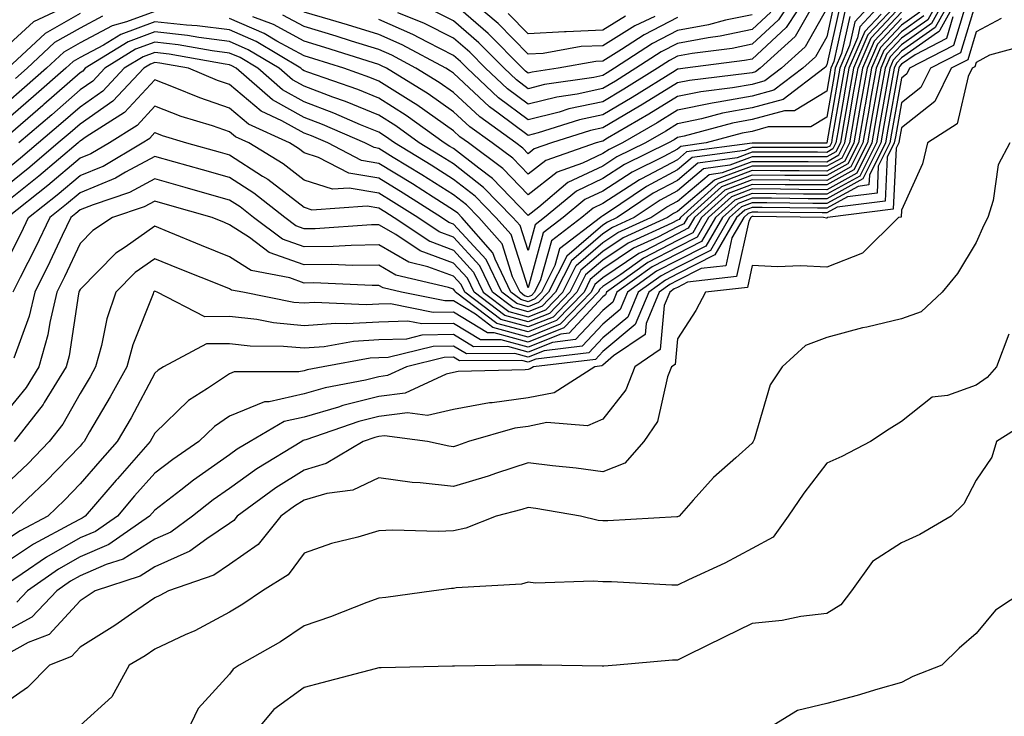
# Model space of a CAD drawing. Units: inches. Extents: x 992243 to 994883, y 7253018 to 7255658.
# Drawn here: x 992760 to 992892, y 7254315 to 7254408 of the extents above; entities that cross this region are included whole.
import ezdxf

# ---------------------------------------------------------------- set-up
doc = ezdxf.new("R2010")
doc.units = ezdxf.units.IN
doc.header["$MEASUREMENT"] = 0
doc.layers.add('Contour_99227253', color=7, linetype='Continuous', true_color=0x5e7cfb)

msp = doc.modelspace()

# ---------------------------------------------------------------- linework, layer by layer
at = {"layer": 'Contour_99227253'}
for points in [[(992885.86, 7254411.92, 3102), (992883.17, 7254407.04, 3102), (992883.11, 7254406.86, 3102), (992882.85, 7254406.72, 3102), (992878.05, 7254403.33, 3102), (992877.37, 7254402.6, 3102), (992877.07, 7254401.92, 3102), (992876.86, 7254400.73, 3102), (992875.7, 7254394.27, 3102), (992875.28, 7254391.92, 3102), (992872.88, 7254387.09, 3102), (992868.05, 7254384.41, 3102), (992865.54, 7254384.43, 3102), (992860.63, 7254384.5, 3102), (992858.05, 7254384.52, 3102), (992856.17, 7254383.8, 3102), (992854.09, 7254381.92, 3102), (992851.86, 7254378.11, 3102), (992848.05, 7254376.17, 3102), (992845.25, 7254374.72, 3102), (992841.36, 7254371.92, 3102), (992840.38, 7254369.59, 3102), (992838.05, 7254367.64, 3102), (992835.29, 7254364.68, 3102), (992830.2, 7254364.07, 3102), (992828.05, 7254363.21, 3102), (992826.27, 7254363.7, 3102), (992819.79, 7254363.66, 3102), (992818.05, 7254364.71, 3102), (992815.31, 7254364.66, 3102), (992809.29, 7254363.16, 3102), (992808.05, 7254363.13, 3102), (992806.91, 7254363.06, 3102), (992800.6, 7254361.92, 3102), (992798.46, 7254361.51, 3102), (992798.05, 7254361.38, 3102), (992797.36, 7254361.23, 3102), (992788.7, 7254361.27, 3102), (992788.05, 7254361, 3102), (992785.13, 7254359, 3102), (992782.58, 7254357.39, 3102), (992778.05, 7254353.01, 3102), (992777.67, 7254352.3, 3102), (992777.44, 7254351.92, 3102), (992773.04, 7254346.93, 3102), (992772.88, 7254346.75, 3102), (992768.72, 7254341.92, 3102), (992768.32, 7254341.65, 3102), (992768.05, 7254341.52, 3102), (992767.13, 7254341, 3102), (992761.81, 7254338.16, 3102), (992758.05, 7254335.65, 3102)], [(992885.07, 7254411.92, 3101), (992882.57, 7254407.4, 3101), (992878.05, 7254404.21, 3101), (992876.94, 7254403.03, 3101), (992876.47, 7254401.92, 3101), (992876.13, 7254400, 3101), (992875.18, 7254394.79, 3101), (992874.68, 7254391.92, 3101), (992872.48, 7254387.49, 3101), (992868.05, 7254385.04, 3101), (992864.91, 7254385.06, 3101), (992861.24, 7254385.11, 3101), (992858.05, 7254385.13, 3101), (992855.72, 7254384.25, 3101), (992853.15, 7254381.92, 3101), (992851.27, 7254378.7, 3101), (992848.05, 7254377.07, 3101), (992844.66, 7254375.31, 3101), (992839.94, 7254371.92, 3101), (992839.39, 7254370.58, 3101), (992838.05, 7254369.47, 3101), (992834.41, 7254365.56, 3101), (992831.32, 7254365.19, 3101), (992828.05, 7254363.88, 3101), (992825.34, 7254364.63, 3101), (992820.73, 7254364.6, 3101), (992818.05, 7254366.23, 3101), (992813.82, 7254366.15, 3101), (992811.76, 7254365.63, 3101), (992808.05, 7254365.52, 3101), (992804.65, 7254365.32, 3101), (992800.75, 7254364.62, 3101), (992798.05, 7254364.41, 3101), (992795.31, 7254364.66, 3101), (992790.81, 7254364.68, 3101), (992788.05, 7254364.99, 3101), (992784.99, 7254364.98, 3101), (992779.2, 7254361.92, 3101), (992778.49, 7254361.48, 3101), (992778.05, 7254361.05, 3101), (992774.87, 7254355.1, 3101), (992773.01, 7254351.92, 3101), (992770.69, 7254349.28, 3101), (992768.05, 7254346.22, 3101), (992765.94, 7254344.03, 3101), (992763.71, 7254341.92, 3101), (992760.02, 7254339.95, 3101), (992758.05, 7254338.63, 3101)], [(992883.48, 7254411.92, 3099), (992881.55, 7254408.42, 3099), (992878.05, 7254405.95, 3099), (992876.09, 7254403.88, 3099), (992875.26, 7254401.92, 3099), (992874.65, 7254398.52, 3099), (992874.16, 7254395.81, 3099), (992873.47, 7254391.92, 3099), (992871.67, 7254388.3, 3099), (992868.05, 7254386.29, 3099), (992863.66, 7254386.31, 3099), (992862.46, 7254386.33, 3099), (992858.05, 7254386.36, 3099), (992854.82, 7254385.15, 3099), (992851.26, 7254381.92, 3099), (992850.08, 7254379.89, 3099), (992848.05, 7254378.86, 3099), (992843.48, 7254376.49, 3099), (992840.44, 7254374.31, 3099), (992838.05, 7254372.69, 3099), (992837.63, 7254372.34, 3099), (992837.42, 7254371.92, 3099), (992832.83, 7254367.14, 3099), (992828.05, 7254365.24, 3099), (992823.49, 7254366.48, 3099), (992822.61, 7254366.48, 3099), (992818.05, 7254369.25, 3099), (992815.34, 7254369.21, 3099), (992809.61, 7254370.36, 3099), (992808.05, 7254370.32, 3099), (992806.34, 7254370.21, 3099), (992799.43, 7254370.54, 3099), (992798.05, 7254370.45, 3099), (992796.69, 7254370.56, 3099), (992789.85, 7254371.92, 3099), (992788.33, 7254372.2, 3099), (992788.05, 7254372.38, 3099), (992787.28, 7254372.69, 3099), (992781.23, 7254375.1, 3099), (992778.05, 7254376.41, 3099), (992775.42, 7254374.55, 3099), (992772.83, 7254371.92, 3099), (992771.63, 7254368.34, 3099), (992770.9, 7254364.77, 3099), (992770.12, 7254361.92, 3099), (992769.39, 7254360.58, 3099), (992768.05, 7254358.33, 3099), (992765.74, 7254354.23, 3099), (992763.91, 7254351.92, 3099), (992761.03, 7254348.94, 3099), (992758.05, 7254346.11, 3099)], [(992876.52, 7254411.92, 3091), (992872.47, 7254407.5, 3091), (992872.15, 7254406.02, 3091), (992870.4, 7254401.92, 3091), (992870.04, 7254399.93, 3091), (992868.78, 7254392.65, 3091), (992868.66, 7254391.92, 3091), (992868.46, 7254391.51, 3091), (992868.05, 7254391.29, 3091), (992867.42, 7254391.3, 3091), (992858.05, 7254391.3, 3091), (992857.05, 7254390.92, 3091), (992850.01, 7254389.96, 3091), (992848.05, 7254388.3, 3091), (992843.9, 7254386.07, 3091), (992838.67, 7254382.55, 3091), (992838.05, 7254382.14, 3091), (992837.9, 7254382.07, 3091), (992837.72, 7254381.92, 3091), (992832.24, 7254377.73, 3091), (992831.61, 7254375.48, 3091), (992829.84, 7254371.92, 3091), (992828.96, 7254371.01, 3091), (992828.05, 7254370.65, 3091), (992827.05, 7254370.92, 3091), (992825.74, 7254371.92, 3091), (992823.62, 7254376.35, 3091), (992823.34, 7254377.21, 3091), (992819.17, 7254381.92, 3091), (992818.62, 7254382.49, 3091), (992818.05, 7254382.93, 3091), (992815.31, 7254384.66, 3091), (992812.55, 7254386.42, 3091), (992808.05, 7254389.18, 3091), (992805.72, 7254389.59, 3091), (992801.21, 7254391.92, 3091), (992799.02, 7254392.89, 3091), (992798.05, 7254393.25, 3091), (992795.07, 7254394.9, 3091), (992792.31, 7254396.18, 3091), (992788.05, 7254399.75, 3091), (992786.43, 7254400.3, 3091), (992782.55, 7254401.92, 3091), (992778.74, 7254402.61, 3091), (992778.05, 7254402.69, 3091), (992777.48, 7254402.49, 3091), (992776.59, 7254401.92, 3091), (992772.44, 7254397.53, 3091), (992768.05, 7254394.45, 3091), (992766.7, 7254393.27, 3091), (992765.13, 7254391.92, 3091), (992761.3, 7254388.67, 3091), (992758.05, 7254386.06, 3091)], [(992875.22, 7254411.92, 3090), (992871.8, 7254408.17, 3090), (992871.1, 7254404.97, 3090), (992869.8, 7254401.92, 3090), (992869.53, 7254400.44, 3090), (992868.06, 7254391.93, 3090), (992868.05, 7254391.91, 3090), (992858.06, 7254391.91, 3090), (992849.26, 7254390.71, 3090), (992848.05, 7254389.68, 3090), (992843.25, 7254387.12, 3090), (992842.98, 7254386.99, 3090), (992838.05, 7254383.81, 3090), (992836.77, 7254383.2, 3090), (992835.24, 7254381.92, 3090), (992831.16, 7254378.81, 3090), (992829.72, 7254373.59, 3090), (992828.89, 7254371.92, 3090), (992828.48, 7254371.49, 3090), (992828.05, 7254371.32, 3090), (992827.58, 7254371.45, 3090), (992826.97, 7254371.92, 3090), (992825.97, 7254374, 3090), (992824.55, 7254378.42, 3090), (992821.46, 7254381.92, 3090), (992819.78, 7254383.65, 3090), (992818.05, 7254384.99, 3090), (992813.8, 7254387.67, 3090), (992809.98, 7254389.99, 3090), (992808.05, 7254391.17, 3090), (992807.42, 7254391.29, 3090), (992806.18, 7254391.92, 3090), (992800.53, 7254394.4, 3090), (992798.05, 7254395.34, 3090), (992793.81, 7254397.68, 3090), (992788.96, 7254401.92, 3090), (992788.39, 7254402.26, 3090), (992788.05, 7254402.41, 3090), (992787.49, 7254402.48, 3090), (992779.97, 7254403.84, 3090), (992778.05, 7254404.06, 3090), (992776.49, 7254403.48, 3090), (992773.97, 7254401.92, 3090), (992771.1, 7254398.87, 3090), (992768.05, 7254396.73, 3090), (992765.48, 7254394.49, 3090), (992762.49, 7254391.92, 3090), (992760.09, 7254389.88, 3090), (992758.05, 7254388.24, 3090)], [(992884.27, 7254411.92, 3100), (992882.05, 7254407.92, 3100), (992878.05, 7254405.08, 3100), (992876.52, 7254403.45, 3100), (992875.86, 7254401.92, 3100), (992875.38, 7254399.25, 3100), (992874.67, 7254395.3, 3100), (992874.08, 7254391.92, 3100), (992872.08, 7254387.89, 3100), (992868.05, 7254385.66, 3100), (992864.28, 7254385.69, 3100), (992861.85, 7254385.72, 3100), (992858.05, 7254385.75, 3100), (992855.27, 7254384.7, 3100), (992852.2, 7254381.92, 3100), (992850.68, 7254379.29, 3100), (992848.05, 7254377.96, 3100), (992844.07, 7254375.9, 3100), (992838.53, 7254371.92, 3100), (992838.39, 7254371.58, 3100), (992838.05, 7254371.3, 3100), (992833.53, 7254366.44, 3100), (992832.43, 7254366.3, 3100), (992828.05, 7254364.57, 3100), (992824.42, 7254365.55, 3100), (992821.66, 7254365.53, 3100), (992818.05, 7254367.74, 3100), (992813.79, 7254367.66, 3100), (992811.94, 7254368.03, 3100), (992808.05, 7254367.92, 3100), (992803.79, 7254367.66, 3100), (992802.23, 7254367.74, 3100), (992798.05, 7254367.43, 3100), (992793.94, 7254367.81, 3100), (992791.73, 7254368.24, 3100), (992788.05, 7254368.65, 3100), (992784.77, 7254368.64, 3100), (992778.38, 7254371.92, 3100), (992778.15, 7254372.02, 3100), (992778.05, 7254372.06, 3100), (992777.97, 7254372, 3100), (992777.89, 7254371.92, 3100), (992777.82, 7254371.69, 3100), (992775.12, 7254364.85, 3100), (992774.31, 7254361.92, 3100), (992772.09, 7254357.88, 3100), (992769.32, 7254353.19, 3100), (992768.58, 7254351.92, 3100), (992768.33, 7254351.64, 3100), (992768.05, 7254351.3, 3100), (992763.44, 7254346.53, 3100), (992758.57, 7254341.92, 3100)], [(992865.56, 7254411.92, 3083), (992862.59, 7254407.38, 3083), (992858.05, 7254403.17, 3083), (992857.02, 7254402.95, 3083), (992849.06, 7254401.92, 3083), (992848.16, 7254401.81, 3083), (992848.05, 7254401.79, 3083), (992847.72, 7254401.59, 3083), (992841.97, 7254398, 3083), (992838.05, 7254395.69, 3083), (992834.94, 7254395.03, 3083), (992829.39, 7254393.26, 3083), (992828.05, 7254392.92, 3083), (992824.04, 7254395.93, 3083), (992822.89, 7254396.76, 3083), (992818.05, 7254401.25, 3083), (992817.66, 7254401.53, 3083), (992817.01, 7254401.92, 3083), (992811.2, 7254405.07, 3083), (992808.05, 7254406.46, 3083), (992803.87, 7254407.74, 3083), (992801.56, 7254408.41, 3083), (992798.05, 7254409.46, 3083)], [(992863.86, 7254411.92, 3082), (992861.56, 7254408.41, 3082), (992858.05, 7254405.14, 3082), (992855.38, 7254404.59, 3082), (992850.02, 7254403.89, 3082), (992848.05, 7254403.53, 3082), (992846.99, 7254402.98, 3082), (992845.37, 7254401.92, 3082), (992840.86, 7254399.11, 3082), (992838.05, 7254397.45, 3082), (992833.49, 7254396.48, 3082), (992832.19, 7254396.06, 3082), (992828.05, 7254395.01, 3082), (992824.1, 7254397.97, 3082), (992819.88, 7254401.92, 3082), (992818.97, 7254402.84, 3082), (992818.05, 7254403.64, 3082), (992814.56, 7254405.41, 3082), (992812.6, 7254406.47, 3082), (992808.05, 7254408.47, 3082)], [(992845.01, 7254408.88, 3078), (992842.35, 7254407.62, 3078), (992838.05, 7254404.95, 3078), (992835.13, 7254404.84, 3078), (992830.04, 7254403.91, 3078), (992828.05, 7254403.81, 3078), (992824.04, 7254407.91, 3078), (992819.35, 7254411.92, 3078)], [(992888.05, 7254410.88, 3105), (992885.96, 7254404.01, 3105), (992881.92, 7254401.92, 3105), (992880.64, 7254399.33, 3105), (992878.05, 7254397.28, 3105), (992877.23, 7254392.74, 3105), (992877.08, 7254391.92, 3105), (992876.14, 7254390.01, 3105), (992875.84, 7254384.13, 3105), (992869.44, 7254383.31, 3105), (992868.05, 7254382.54, 3105), (992867.42, 7254382.55, 3105), (992858.79, 7254382.66, 3105), (992858.05, 7254382.66, 3105), (992857.51, 7254382.46, 3105), (992856.92, 7254381.92, 3105), (992855.33, 7254379.2, 3105), (992854.51, 7254375.46, 3105), (992851.21, 7254375.08, 3105), (992848.05, 7254373.47, 3105), (992847.02, 7254372.95, 3105), (992845.6, 7254371.92, 3105), (992843.85, 7254367.72, 3105), (992843.71, 7254366.26, 3105), (992839.5, 7254363.37, 3105), (992838.05, 7254362.16, 3105), (992837.93, 7254362.04, 3105), (992836.96, 7254361.92, 3105), (992831.52, 7254358.45, 3105), (992828.05, 7254357.75, 3105), (992823.22, 7254357.09, 3105), (992822.89, 7254357.08, 3105), (992818.05, 7254356.22, 3105), (992814.58, 7254355.39, 3105), (992811.88, 7254355.75, 3105), (992808.05, 7254355.26, 3105), (992805.38, 7254354.59, 3105), (992798.26, 7254352.13, 3105), (992798.05, 7254352.07, 3105), (992797.93, 7254352.04, 3105), (992797.73, 7254351.92, 3105), (992791.73, 7254348.24, 3105), (992788.05, 7254345.61, 3105), (992785.88, 7254344.09, 3105), (992783.11, 7254341.92, 3105), (992780.19, 7254339.78, 3105), (992778.05, 7254338.81, 3105), (992773.82, 7254336.15, 3105), (992771.55, 7254335.42, 3105), (992768.05, 7254333.91, 3105), (992766.78, 7254333.19, 3105), (992764.95, 7254331.92, 3105), (992761.59, 7254328.38, 3105), (992758.05, 7254326.43, 3105)], [(992766.48, 7254410.35, 3083), (992761.8, 7254408.17, 3083), (992758.05, 7254404.72, 3083)], [(992758.05, 7254375.69, 3094), (992760.15, 7254379.82, 3094), (992761.16, 7254381.92, 3094), (992765, 7254384.97, 3094), (992768.05, 7254387.55, 3094), (992771.15, 7254388.82, 3094), (992776.35, 7254391.92, 3094), (992777.39, 7254392.58, 3094), (992778.05, 7254393.3, 3094), (992779.05, 7254392.92, 3094), (992782.3, 7254391.92, 3094), (992786.81, 7254390.68, 3094), (992788.05, 7254390.33, 3094), (992792.49, 7254387.48, 3094), (992793.19, 7254387.06, 3094), (992798.05, 7254383.3, 3094), (992799.09, 7254382.96, 3094), (992806.49, 7254383.48, 3094), (992808.05, 7254383.21, 3094), (992808.85, 7254382.72, 3094), (992810.1, 7254381.92, 3094), (992814.87, 7254378.74, 3094), (992818.05, 7254377.55, 3094), (992820.75, 7254374.62, 3094), (992822.03, 7254371.92, 3094), (992825.45, 7254369.32, 3094), (992828.05, 7254368.62, 3094), (992830.41, 7254369.56, 3094), (992832.68, 7254371.92, 3094), (992834.47, 7254375.5, 3094), (992838.05, 7254378.56, 3094), (992840.05, 7254379.92, 3094), (992844.48, 7254381.92, 3094), (992846.6, 7254383.37, 3094), (992848.05, 7254384.14, 3094), (992852.27, 7254387.7, 3094), (992854.09, 7254387.96, 3094), (992858.05, 7254389.45, 3094), (992860.54, 7254389.43, 3094), (992865.56, 7254389.43, 3094), (992868.05, 7254389.41, 3094), (992869.66, 7254390.31, 3094), (992870.46, 7254391.92, 3094), (992870.98, 7254394.85, 3094), (992871.59, 7254398.38, 3094), (992872.22, 7254401.92, 3094), (992873.97, 7254406, 3094), (992878.05, 7254410.33, 3094)], [(992878.05, 7254411.21, 3093), (992873.54, 7254406.43, 3093), (992871.61, 7254401.92, 3093), (992871.08, 7254398.89, 3093), (992870.25, 7254394.12, 3093), (992869.86, 7254391.92, 3093), (992869.26, 7254390.71, 3093), (992868.05, 7254390.04, 3093), (992866.18, 7254390.05, 3093), (992859.92, 7254390.05, 3093), (992858.05, 7254390.06, 3093), (992855.07, 7254388.94, 3093), (992851.52, 7254388.45, 3093), (992848.05, 7254385.52, 3093), (992845.71, 7254384.26, 3093), (992842.24, 7254381.92, 3093), (992839.36, 7254380.61, 3093), (992838.05, 7254379.73, 3093), (992833.84, 7254376.13, 3093), (992831.73, 7254371.92, 3093), (992829.92, 7254370.05, 3093), (992828.05, 7254369.29, 3093), (992825.99, 7254369.86, 3093), (992823.27, 7254371.92, 3093), (992821.59, 7254375.46, 3093), (992818.05, 7254379.29, 3093), (992816.14, 7254380.01, 3093), (992813.26, 7254381.92, 3093), (992810.08, 7254383.95, 3093), (992808.05, 7254385.2, 3093), (992804.09, 7254385.88, 3093), (992801.86, 7254385.73, 3093), (992798.05, 7254386.95, 3093), (992795.25, 7254389.12, 3093), (992790.63, 7254391.92, 3093), (992788.87, 7254392.74, 3093), (992788.05, 7254393.42, 3093), (992785.76, 7254394.21, 3093), (992781.6, 7254395.47, 3093), (992778.05, 7254396.83, 3093), (992775.69, 7254394.28, 3093), (992771.97, 7254391.92, 3093), (992769.51, 7254390.46, 3093), (992768.05, 7254389.86, 3093), (992763.75, 7254386.22, 3093), (992758.33, 7254381.92, 3093)], [(992886.72, 7254410.59, 3104), (992885.01, 7254404.96, 3104), (992879.13, 7254401.92, 3104), (992878.77, 7254401.2, 3104), (992878.05, 7254400.62, 3104), (992876.72, 7254393.25, 3104), (992876.49, 7254391.92, 3104), (992874.94, 7254388.81, 3104), (992874.77, 7254385.2, 3104), (992870.82, 7254384.69, 3104), (992868.05, 7254383.16, 3104), (992866.8, 7254383.17, 3104), (992859.4, 7254383.27, 3104), (992858.05, 7254383.28, 3104), (992857.06, 7254382.91, 3104), (992855.97, 7254381.92, 3104), (992853.06, 7254376.93, 3104), (992853.06, 7254376.91, 3104), (992853.04, 7254376.91, 3104), (992848.05, 7254374.37, 3104), (992846.44, 7254373.53, 3104), (992844.19, 7254371.92, 3104), (992842.38, 7254367.59, 3104), (992838.05, 7254363.99, 3104), (992837.05, 7254362.92, 3104), (992828.78, 7254361.92, 3104), (992828.33, 7254361.64, 3104), (992828.05, 7254361.58, 3104), (992827.65, 7254361.52, 3104), (992818.68, 7254361.29, 3104), (992818.05, 7254361.17, 3104), (992817.06, 7254360.93, 3104), (992811.59, 7254358.38, 3104), (992808.05, 7254357.93, 3104), (992803.25, 7254356.72, 3104), (992802.64, 7254356.51, 3104), (992798.05, 7254355.17, 3104), (992795.39, 7254354.58, 3104), (992790.82, 7254351.92, 3104), (992789.1, 7254350.87, 3104), (992788.05, 7254350.11, 3104), (992783.24, 7254346.73, 3104), (992781.53, 7254345.4, 3104), (992778.05, 7254342.72, 3104), (992777.68, 7254342.29, 3104), (992777.35, 7254341.92, 3104), (992771.88, 7254338.09, 3104), (992768.05, 7254336.45, 3104), (992765.16, 7254334.81, 3104), (992761.01, 7254331.92, 3104), (992759.57, 7254330.4, 3104)], [(992869.09, 7254410.88, 3086), (992868.05, 7254406.15, 3086), (992866.52, 7254403.45, 3086), (992864.83, 7254401.92, 3086), (992860.97, 7254399, 3086), (992858.05, 7254398.19, 3086), (992853.5, 7254397.37, 3086), (992852.7, 7254397.27, 3086), (992848.05, 7254396.3, 3086), (992845.34, 7254394.63, 3086), (992840.68, 7254391.92, 3086), (992838.92, 7254391.05, 3086), (992838.05, 7254390.49, 3086), (992835.34, 7254389.21, 3086), (992831.95, 7254388.02, 3086), (992828.05, 7254384.98, 3086), (992824.64, 7254388.51, 3086), (992820.04, 7254391.92, 3086), (992818.89, 7254392.76, 3086), (992818.05, 7254393.53, 3086), (992813.14, 7254397.01, 3086), (992812.68, 7254397.29, 3086), (992808.05, 7254400.21, 3086), (992806.84, 7254400.71, 3086), (992803.36, 7254401.92, 3086), (992799.33, 7254403.2, 3086), (992798.05, 7254403.58, 3086), (992794.39, 7254405.58, 3086), (992792.72, 7254406.59, 3086), (992788.05, 7254408.6, 3086)], [(992848.05, 7254408.73, 3079), (992843.57, 7254406.4, 3079), (992840.57, 7254404.44, 3079), (992838.05, 7254402.88, 3079), (992837.13, 7254402.84, 3079), (992832.08, 7254401.92, 3079), (992828.57, 7254401.4, 3079), (992828.05, 7254401.28, 3079), (992827.68, 7254401.55, 3079), (992827.29, 7254401.92, 3079), (992822.71, 7254406.58, 3079), (992818.05, 7254410.62, 3079)], [(992869.77, 7254410.2, 3087), (992868.05, 7254402.39, 3087), (992867.88, 7254402.09, 3087), (992867.69, 7254401.92, 3087), (992862.21, 7254397.76, 3087), (992858.05, 7254396.62, 3087), (992854.07, 7254395.9, 3087), (992851.27, 7254395.14, 3087), (992848.05, 7254394.47, 3087), (992846.48, 7254393.49, 3087), (992843.76, 7254391.92, 3087), (992839.93, 7254390.04, 3087), (992838.05, 7254388.82, 3087), (992833.37, 7254386.6, 3087), (992829.46, 7254383.33, 3087), (992828.05, 7254382.22, 3087), (992823.28, 7254387.15, 3087), (992821.44, 7254388.53, 3087), (992818.05, 7254391.16, 3087), (992817.58, 7254391.45, 3087), (992816.81, 7254391.92, 3087), (992811.73, 7254395.6, 3087), (992808.05, 7254397.93, 3087), (992805.22, 7254399.09, 3087), (992798.56, 7254401.41, 3087), (992798.05, 7254401.6, 3087), (992797.84, 7254401.71, 3087), (992797.61, 7254401.92, 3087), (992791.63, 7254405.5, 3087), (992788.05, 7254407.06, 3087), (992783.73, 7254407.6, 3087), (992782.28, 7254407.69, 3087), (992778.05, 7254408.17, 3087), (992773.5, 7254406.47, 3087), (992771.17, 7254405.04, 3087), (992768.05, 7254403.37, 3087), (992767.12, 7254402.85, 3087), (992766.15, 7254401.92, 3087), (992761.83, 7254398.14, 3087), (992758.05, 7254394.88, 3087)], [(992778.05, 7254409.55, 3086), (992774.26, 7254408.13, 3086), (992772.34, 7254407.63, 3086), (992768.05, 7254405.34, 3086), (992765.87, 7254404.1, 3086), (992763.55, 7254401.92, 3086), (992760.62, 7254399.35, 3086), (992758.05, 7254397.13, 3086)], [(992870.44, 7254409.53, 3088), (992868.98, 7254402.85, 3088), (992868.58, 7254401.92, 3088), (992868.5, 7254401.47, 3088), (992868.05, 7254398.86, 3088), (992863.73, 7254396.24, 3088), (992862.37, 7254396.24, 3088), (992858.05, 7254395.05, 3088), (992855.4, 7254394.57, 3088), (992848.96, 7254392.83, 3088), (992848.05, 7254392.63, 3088), (992847.61, 7254392.36, 3088), (992846.85, 7254391.92, 3088), (992840.95, 7254389.02, 3088), (992838.05, 7254387.15, 3088), (992834.51, 7254385.46, 3088), (992830.26, 7254381.92, 3088), (992829.01, 7254380.96, 3088), (992828.05, 7254377.5, 3088), (992826.98, 7254380.85, 3088), (992826.02, 7254381.92, 3088), (992822.09, 7254385.96, 3088), (992818.05, 7254389.1, 3088), (992816.32, 7254390.19, 3088), (992813.47, 7254391.92, 3088), (992810.33, 7254394.2, 3088), (992808.05, 7254395.63, 3088), (992803.6, 7254397.47, 3088), (992801.91, 7254398.06, 3088), (992798.05, 7254399.51, 3088), (992796.5, 7254400.37, 3088), (992794.72, 7254401.92, 3088), (992790.55, 7254404.42, 3088), (992788.05, 7254405.5, 3088), (992783.94, 7254406.03, 3088), (992782.43, 7254406.3, 3088), (992778.05, 7254406.8, 3088), (992774.5, 7254405.47, 3088), (992768.74, 7254401.92, 3088), (992768.41, 7254401.56, 3088), (992768.05, 7254401.31, 3088), (992763.2, 7254397.07, 3088), (992763.04, 7254396.93, 3088), (992758.05, 7254392.62, 3088)], [(992880.52, 7254409.45, 3097), (992878.05, 7254407.7, 3097), (992875.24, 7254404.73, 3097), (992874.04, 7254401.92, 3097), (992873.18, 7254397.05, 3097), (992873.14, 7254396.83, 3097), (992872.27, 7254391.92, 3097), (992870.87, 7254389.1, 3097), (992868.05, 7254387.54, 3097), (992863.69, 7254387.56, 3097), (992862.41, 7254387.56, 3097), (992858.05, 7254387.59, 3097), (992853.93, 7254386.04, 3097), (992849.38, 7254381.92, 3097), (992848.89, 7254381.08, 3097), (992848.05, 7254380.66, 3097), (992845.43, 7254379.3, 3097), (992842.15, 7254377.82, 3097), (992838.05, 7254375.04, 3097), (992836.37, 7254373.6, 3097), (992835.53, 7254371.92, 3097), (992831.86, 7254368.11, 3097), (992828.05, 7254366.59, 3097), (992823.86, 7254367.73, 3097), (992818.34, 7254371.92, 3097), (992818.25, 7254372.12, 3097), (992818.05, 7254372.33, 3097), (992817.4, 7254372.57, 3097), (992810.34, 7254374.21, 3097), (992808.05, 7254375.53, 3097), (992804.49, 7254375.48, 3097), (992801.74, 7254375.61, 3097), (992798.05, 7254375.57, 3097), (992793.39, 7254377.26, 3097), (992790.74, 7254379.23, 3097), (992788.05, 7254380.96, 3097), (992787.37, 7254381.24, 3097), (992785.72, 7254381.92, 3097), (992779.77, 7254383.64, 3097), (992778.05, 7254384.13, 3097), (992776.61, 7254383.36, 3097), (992772.37, 7254381.92, 3097), (992769.77, 7254380.2, 3097), (992768.05, 7254378.46, 3097), (992765.97, 7254374, 3097), (992764.93, 7254371.92, 3097), (992764, 7254367.87, 3097), (992763.75, 7254366.22, 3097), (992762.53, 7254361.92, 3097), (992760.82, 7254359.15, 3097), (992758.05, 7254355.74, 3097)], [(992875.33, 7254409.2, 3092), (992873.12, 7254406.85, 3092), (992871.01, 7254401.92, 3092), (992870.56, 7254399.41, 3092), (992869.51, 7254393.38, 3092), (992869.26, 7254391.92, 3092), (992868.86, 7254391.11, 3092), (992868.05, 7254390.66, 3092), (992866.8, 7254390.67, 3092), (992859.3, 7254390.67, 3092), (992858.05, 7254390.68, 3092), (992856.06, 7254389.93, 3092), (992850.76, 7254389.21, 3092), (992848.05, 7254386.91, 3092), (992844.8, 7254385.17, 3092), (992839.99, 7254381.92, 3092), (992838.66, 7254381.31, 3092), (992838.05, 7254380.9, 3092), (992833.21, 7254376.76, 3092), (992830.78, 7254371.92, 3092), (992829.45, 7254370.52, 3092), (992828.05, 7254369.98, 3092), (992826.52, 7254370.39, 3092), (992824.51, 7254371.92, 3092), (992822.42, 7254376.29, 3092), (992818.05, 7254381.03, 3092), (992817.41, 7254381.28, 3092), (992816.44, 7254381.92, 3092), (992811.32, 7254385.19, 3092), (992808.05, 7254387.19, 3092), (992804.02, 7254387.89, 3092), (992799.99, 7254389.98, 3092), (992798.05, 7254390.59, 3092), (992797.3, 7254391.17, 3092), (992796.08, 7254391.92, 3092), (992790.59, 7254394.46, 3092), (992788.05, 7254396.59, 3092), (992784.08, 7254397.95, 3092), (992780.56, 7254399.41, 3092), (992778.05, 7254400.37, 3092), (992773.99, 7254395.98, 3092), (992768.85, 7254392.72, 3092), (992768.05, 7254392.16, 3092), (992767.92, 7254392.05, 3092), (992767.78, 7254391.92, 3092), (992762.51, 7254387.46, 3092), (992758.05, 7254383.88, 3092)], [(992768.05, 7254409.27, 3084), (992763.36, 7254406.61, 3084), (992758.36, 7254401.92, 3084)], [(992878.05, 7254409.46, 3095), (992874.39, 7254405.58, 3095), (992872.83, 7254401.92, 3095), (992872.1, 7254397.87, 3095), (992871.71, 7254395.58, 3095), (992871.07, 7254391.92, 3095), (992870.07, 7254389.9, 3095), (992868.05, 7254388.79, 3095), (992864.94, 7254388.81, 3095), (992861.17, 7254388.8, 3095), (992858.05, 7254388.83, 3095), (992853.1, 7254386.97, 3095), (992853.02, 7254386.95, 3095), (992848.05, 7254382.74, 3095), (992847.51, 7254382.46, 3095), (992846.72, 7254381.92, 3095), (992840.76, 7254379.21, 3095), (992838.05, 7254377.39, 3095), (992835.1, 7254374.87, 3095), (992833.63, 7254371.92, 3095), (992830.89, 7254369.08, 3095), (992828.05, 7254367.95, 3095), (992824.92, 7254368.8, 3095), (992820.8, 7254371.92, 3095), (992819.92, 7254373.79, 3095), (992818.05, 7254375.82, 3095), (992813.59, 7254377.46, 3095), (992810.32, 7254379.65, 3095), (992808.05, 7254380.96, 3095), (992807.08, 7254380.95, 3095), (992799.54, 7254380.43, 3095), (992798.05, 7254380.42, 3095), (992796.95, 7254380.82, 3095), (992795.45, 7254381.92, 3095), (992791.33, 7254385.2, 3095), (992788.05, 7254387.3, 3095), (992784.45, 7254388.32, 3095), (992780.59, 7254389.38, 3095), (992778.05, 7254390.09, 3095), (992774.12, 7254387.99, 3095), (992772.78, 7254387.19, 3095), (992768.05, 7254385.24, 3095), (992766.25, 7254383.72, 3095), (992763.98, 7254381.92, 3095), (992762.06, 7254377.91, 3095), (992760.01, 7254373.88, 3095), (992759.04, 7254371.92, 3095)], [(992881.03, 7254408.94, 3098), (992878.05, 7254406.83, 3098), (992875.67, 7254404.3, 3098), (992874.64, 7254401.92, 3098), (992873.91, 7254397.78, 3098), (992873.65, 7254396.32, 3098), (992872.87, 7254391.92, 3098), (992871.27, 7254388.7, 3098), (992868.05, 7254386.91, 3098), (992863.08, 7254386.95, 3098), (992863.02, 7254386.95, 3098), (992858.05, 7254386.98, 3098), (992854.38, 7254385.59, 3098), (992850.32, 7254381.92, 3098), (992849.49, 7254380.48, 3098), (992848.05, 7254379.76, 3098), (992843.57, 7254377.44, 3098), (992842.85, 7254377.12, 3098), (992838.05, 7254373.86, 3098), (992837, 7254372.97, 3098), (992836.48, 7254371.92, 3098), (992832.35, 7254367.62, 3098), (992828.05, 7254365.91, 3098), (992823.33, 7254367.2, 3098), (992821, 7254368.97, 3098), (992818.05, 7254370.77, 3098), (992816.88, 7254370.75, 3098), (992811.07, 7254371.92, 3098), (992808.62, 7254372.49, 3098), (992808.05, 7254372.82, 3098), (992807.16, 7254372.81, 3098), (992799.3, 7254373.17, 3098), (992798.05, 7254373.15, 3098), (992796.12, 7254373.85, 3098), (992790.94, 7254374.81, 3098), (992788.05, 7254376.67, 3098), (992784.31, 7254378.18, 3098), (992779.99, 7254379.98, 3098), (992778.05, 7254380.78, 3098), (992774.07, 7254377.94, 3098), (992772.84, 7254377.13, 3098), (992768.05, 7254372.28, 3098), (992767.93, 7254372.04, 3098), (992767.87, 7254371.92, 3098), (992767.83, 7254371.7, 3098), (992766.6, 7254363.37, 3098), (992766.19, 7254361.92, 3098), (992763.25, 7254357.12, 3098), (992763.11, 7254356.86, 3098), (992759.2, 7254351.92, 3098)], [(992771.06, 7254408.91, 3085), (992768.05, 7254407.3, 3085), (992764.61, 7254405.36, 3085), (992760.96, 7254401.92, 3085), (992759.41, 7254400.56, 3085)], [(992868.05, 7254409.92, 3085), (992865.16, 7254404.81, 3085), (992861.98, 7254401.92, 3085), (992859.74, 7254400.23, 3085), (992858.05, 7254399.76, 3085), (992855.42, 7254399.29, 3085), (992851.18, 7254398.79, 3085), (992848.05, 7254398.13, 3085), (992844.2, 7254395.77, 3085), (992838.67, 7254392.55, 3085), (992838.05, 7254392.17, 3085), (992837.84, 7254392.13, 3085), (992837.17, 7254391.92, 3085), (992830.4, 7254389.57, 3085), (992828.05, 7254387.73, 3085), (992825.99, 7254389.86, 3085), (992823.22, 7254391.92, 3085), (992820.23, 7254394.1, 3085), (992818.05, 7254396.1, 3085), (992814.64, 7254398.51, 3085), (992809.06, 7254401.92, 3085), (992808.4, 7254402.27, 3085), (992808.05, 7254402.43, 3085), (992807.32, 7254402.65, 3085), (992800.83, 7254404.7, 3085), (992798.05, 7254405.54, 3085), (992793.93, 7254407.8, 3085), (992791.17, 7254408.8, 3085)], [(992865.76, 7254409.63, 3084), (992863.8, 7254406.17, 3084), (992859.11, 7254401.92, 3084), (992858.51, 7254401.46, 3084), (992858.05, 7254401.33, 3084), (992857.34, 7254401.21, 3084), (992849.67, 7254400.3, 3084), (992848.05, 7254399.96, 3084), (992843.07, 7254396.9, 3084), (992842.97, 7254396.84, 3084), (992838.05, 7254393.93, 3084), (992836.39, 7254393.58, 3084), (992831.17, 7254391.92, 3084), (992828.86, 7254391.11, 3084), (992828.05, 7254390.48, 3084), (992827.35, 7254391.22, 3084), (992826.39, 7254391.92, 3084), (992821.56, 7254395.43, 3084), (992818.05, 7254398.68, 3084), (992816.15, 7254400.02, 3084), (992813.03, 7254401.92, 3084), (992809.81, 7254403.68, 3084), (992808.05, 7254404.44, 3084), (992804.41, 7254405.56, 3084), (992802.35, 7254406.22, 3084), (992798.05, 7254407.51, 3084), (992795.19, 7254409.06, 3084)], [(992860.53, 7254409.44, 3081), (992858.05, 7254407.13, 3081), (992853.74, 7254406.23, 3081), (992852.14, 7254406.01, 3081), (992848.05, 7254405.26, 3081), (992845.85, 7254404.12, 3081), (992842.49, 7254401.92, 3081), (992839.76, 7254400.21, 3081), (992838.05, 7254399.21, 3081), (992834.6, 7254398.47, 3081), (992831.9, 7254398.07, 3081), (992828.05, 7254397.1, 3081), (992825.3, 7254399.17, 3081), (992822.35, 7254401.92, 3081), (992820.22, 7254404.09, 3081), (992818.05, 7254405.96, 3081), (992814.09, 7254407.96, 3081), (992810.61, 7254409.36, 3081)], [(992858.05, 7254409.11, 3080), (992854.49, 7254408.36, 3080), (992852.21, 7254407.76, 3080), (992848.05, 7254406.99, 3080), (992844.71, 7254405.26, 3080), (992839.61, 7254401.92, 3080), (992838.65, 7254401.32, 3080), (992838.05, 7254400.96, 3080), (992836.84, 7254400.71, 3080), (992830.23, 7254399.74, 3080), (992828.05, 7254399.19, 3080), (992826.49, 7254400.36, 3080), (992824.82, 7254401.92, 3080), (992821.46, 7254405.33, 3080), (992818.05, 7254408.29, 3080), (992815.64, 7254409.51, 3080)], [(992841.07, 7254408.9, 3077), (992838.05, 7254407.03, 3077), (992833.14, 7254406.83, 3077), (992832.93, 7254406.8, 3077), (992828.05, 7254406.55, 3077), (992825.39, 7254409.26, 3077)], [(992884.94, 7254408.81, 3103), (992884.07, 7254405.9, 3103), (992879.88, 7254403.75, 3103), (992878.05, 7254402.46, 3103), (992877.79, 7254402.18, 3103), (992877.68, 7254401.92, 3103), (992877.6, 7254401.47, 3103), (992876.2, 7254393.77, 3103), (992875.88, 7254391.92, 3103), (992873.75, 7254387.62, 3103), (992873.68, 7254386.29, 3103), (992872.22, 7254386.09, 3103), (992868.05, 7254383.79, 3103), (992866.17, 7254383.8, 3103), (992860.01, 7254383.88, 3103), (992858.05, 7254383.89, 3103), (992856.61, 7254383.36, 3103), (992855.03, 7254381.92, 3103), (992852.45, 7254377.52, 3103), (992848.05, 7254375.27, 3103), (992845.84, 7254374.13, 3103), (992842.78, 7254371.92, 3103), (992841.38, 7254368.59, 3103), (992838.05, 7254365.82, 3103), (992836.17, 7254363.8, 3103), (992829.08, 7254362.95, 3103), (992828.05, 7254362.54, 3103), (992827.2, 7254362.77, 3103), (992818.85, 7254362.72, 3103), (992818.05, 7254363.2, 3103), (992816.79, 7254363.18, 3103), (992811.74, 7254361.92, 3103), (992809.22, 7254360.75, 3103), (992808.05, 7254360.59, 3103), (992806.28, 7254360.15, 3103), (992800.87, 7254359.1, 3103), (992798.05, 7254358.28, 3103), (992793.36, 7254357.23, 3103), (992792.74, 7254357.23, 3103), (992788.05, 7254355.32, 3103), (992786.03, 7254353.94, 3103), (992783.96, 7254351.92, 3103), (992780.46, 7254349.51, 3103), (992778.05, 7254347.65, 3103), (992775.35, 7254344.62, 3103), (992773.04, 7254341.92, 3103), (992770.1, 7254339.87, 3103), (992768.05, 7254338.99, 3103), (992763.55, 7254336.42, 3103), (992760.3, 7254334.17, 3103), (992758.05, 7254332.66, 3103)], [(992891.37, 7254408.6, 3106), (992888.05, 7254406.8, 3106), (992886.92, 7254403.05, 3106), (992884.71, 7254401.92, 3106), (992882.5, 7254397.47, 3106), (992878.05, 7254393.93, 3106), (992877.74, 7254392.23, 3106), (992877.69, 7254391.92, 3106), (992877.34, 7254391.21, 3106), (992876.93, 7254383.04, 3106), (992868.14, 7254381.92, 3106), (992868.1, 7254381.87, 3106), (992868.05, 7254381.85, 3106), (992867.99, 7254381.86, 3106), (992867.6, 7254381.92, 3106), (992858.18, 7254382.05, 3106), (992858.05, 7254382.05, 3106), (992857.96, 7254382.01, 3106), (992857.85, 7254381.92, 3106), (992857.58, 7254381.45, 3106), (992855.96, 7254374.01, 3106), (992849.39, 7254373.26, 3106), (992848.05, 7254372.57, 3106), (992847.62, 7254372.35, 3106), (992847.01, 7254371.92, 3106), (992846.27, 7254370.14, 3106), (992845.72, 7254364.25, 3106), (992842.32, 7254361.92, 3106), (992841.12, 7254358.85, 3106), (992838.05, 7254354.89, 3106), (992835.98, 7254353.99, 3106), (992830.57, 7254354.44, 3106), (992828.05, 7254353.93, 3106), (992826.28, 7254353.69, 3106), (992820.08, 7254351.92, 3106), (992818.6, 7254351.37, 3106), (992818.05, 7254351.21, 3106), (992817.42, 7254351.29, 3106), (992814.58, 7254351.92, 3106), (992808.82, 7254352.69, 3106), (992808.05, 7254352.59, 3106), (992807.51, 7254352.46, 3106), (992805.96, 7254351.92, 3106), (992801.02, 7254348.95, 3106), (992798.05, 7254348.09, 3106), (992794.28, 7254345.69, 3106), (992789.1, 7254341.92, 3106), (992788.64, 7254341.33, 3106), (992788.05, 7254340.92, 3106), (992785.01, 7254338.88, 3106), (992782.75, 7254337.22, 3106), (992778.05, 7254335.1, 3106), (992776.1, 7254333.87, 3106), (992770.05, 7254331.92, 3106), (992768.88, 7254331.09, 3106), (992768.05, 7254330.58, 3106), (992763.9, 7254326.07, 3106), (992761.09, 7254324.96, 3106), (992758.05, 7254323.3, 3106)], [(992878.05, 7254408.58, 3096), (992874.82, 7254405.15, 3096), (992873.43, 7254401.92, 3096), (992872.62, 7254397.35, 3096), (992872.44, 7254396.31, 3096), (992871.66, 7254391.92, 3096), (992870.47, 7254389.5, 3096), (992868.05, 7254388.16, 3096), (992864.32, 7254388.19, 3096), (992861.78, 7254388.19, 3096), (992858.05, 7254388.21, 3096), (992853.48, 7254386.49, 3096), (992848.43, 7254381.92, 3096), (992848.29, 7254381.68, 3096), (992848.05, 7254381.56, 3096), (992847.29, 7254381.16, 3096), (992841.46, 7254378.51, 3096), (992838.05, 7254376.21, 3096), (992835.74, 7254374.23, 3096), (992834.57, 7254371.92, 3096), (992831.38, 7254368.59, 3096), (992828.05, 7254367.27, 3096), (992824.4, 7254368.27, 3096), (992819.57, 7254371.92, 3096), (992819.09, 7254372.96, 3096), (992818.05, 7254374.08, 3096), (992814.63, 7254375.34, 3096), (992812.06, 7254375.93, 3096), (992808.05, 7254378.25, 3096), (992804.33, 7254378.2, 3096), (992801.94, 7254378.03, 3096), (992798.05, 7254377.99, 3096), (992795.17, 7254379.04, 3096), (992791.28, 7254381.92, 3096), (992789.49, 7254383.36, 3096), (992788.05, 7254384.27, 3096), (992784.77, 7254385.2, 3096), (992782.1, 7254385.97, 3096), (992778.05, 7254387.11, 3096), (992774.67, 7254385.3, 3096), (992769.78, 7254383.65, 3096), (992768.05, 7254382.94, 3096), (992767.5, 7254382.47, 3096), (992766.81, 7254381.92, 3096), (992765.67, 7254379.54, 3096), (992764, 7254375.97, 3096), (992761.99, 7254371.92, 3096), (992761.24, 7254368.73, 3096), (992759.19, 7254363.06, 3096)], [(992871.12, 7254408.85, 3089), (992870.03, 7254403.9, 3089), (992869.18, 7254401.92, 3089), (992869.02, 7254400.95, 3089), (992868.05, 7254395.38, 3089), (992865.9, 7254394.07, 3089), (992860.2, 7254394.07, 3089), (992858.05, 7254393.47, 3089), (992856.73, 7254393.24, 3089), (992851.87, 7254391.92, 3089), (992848.51, 7254391.46, 3089), (992848.05, 7254391.07, 3089), (992846.23, 7254390.1, 3089), (992841.97, 7254388, 3089), (992838.05, 7254385.48, 3089), (992835.64, 7254384.33, 3089), (992832.75, 7254381.92, 3089), (992830.08, 7254379.89, 3089), (992828.05, 7254372.52, 3089), (992825.76, 7254379.63, 3089), (992823.73, 7254381.92, 3089), (992820.94, 7254384.81, 3089), (992818.05, 7254387.04, 3089), (992815.06, 7254388.93, 3089), (992810.13, 7254391.92, 3089), (992808.93, 7254392.8, 3089), (992808.05, 7254393.35, 3089), (992805.62, 7254394.35, 3089), (992802.05, 7254395.92, 3089), (992798.05, 7254397.43, 3089), (992795.16, 7254399.03, 3089), (992791.84, 7254401.92, 3089), (992789.48, 7254403.35, 3089), (992788.05, 7254403.95, 3089), (992785.72, 7254404.25, 3089), (992781.2, 7254405.07, 3089), (992778.05, 7254405.44, 3089), (992775.49, 7254404.48, 3089), (992771.35, 7254401.92, 3089), (992769.75, 7254400.22, 3089), (992768.05, 7254399.03, 3089), (992764.26, 7254395.71, 3089), (992759.86, 7254391.92, 3089)], [(992894.92, 7254405.05, 3107), (992889.81, 7254403.68, 3107), (992888.05, 7254402.72, 3107), (992887.86, 7254402.11, 3107), (992887.5, 7254401.92, 3107), (992886.97, 7254400.84, 3107), (992885.48, 7254394.49, 3107), (992881.52, 7254391.92, 3107), (992880.85, 7254389.12, 3107), (992878.05, 7254382.93, 3107), (992878, 7254381.97, 3107), (992877.63, 7254381.92, 3107), (992872.83, 7254377.14, 3107), (992868.05, 7254375.28, 3107), (992864.51, 7254375.46, 3107), (992861.44, 7254375.31, 3107), (992858.05, 7254375.52, 3107), (992857.41, 7254372.56, 3107), (992851.82, 7254371.92, 3107), (992850.5, 7254369.47, 3107), (992848.05, 7254365.68, 3107), (992847.73, 7254362.24, 3107), (992847.25, 7254361.92, 3107), (992846.73, 7254360.6, 3107), (992845.37, 7254354.6, 3107), (992843.54, 7254351.92, 3107), (992840.98, 7254348.99, 3107), (992838.05, 7254347.84, 3107), (992834.47, 7254348.34, 3107), (992831.32, 7254348.65, 3107), (992828.05, 7254349.07, 3107), (992823.79, 7254347.66, 3107), (992822.71, 7254347.26, 3107), (992818.05, 7254345.89, 3107), (992813.58, 7254346.39, 3107), (992812.54, 7254346.41, 3107), (992808.05, 7254347.03, 3107), (992804.59, 7254345.38, 3107), (992801.08, 7254344.95, 3107), (992798.05, 7254344.07, 3107), (992796.74, 7254343.23, 3107), (992794.93, 7254341.92, 3107), (992791.88, 7254338.09, 3107), (992788.05, 7254335.41, 3107), (992785.97, 7254334, 3107), (992779.9, 7254331.92, 3107), (992778.71, 7254331.26, 3107), (992778.05, 7254330.94, 3107), (992774.94, 7254328.81, 3107), (992772.72, 7254327.25, 3107), (992768.05, 7254324.35, 3107), (992766.89, 7254323.08, 3107), (992763.95, 7254321.92, 3107), (992761.02, 7254318.95, 3107), (992758.05, 7254316.9, 3107)], [(992892.56, 7254391.92, 3108), (992890.98, 7254388.99, 3108), (992890.32, 7254384.19, 3108), (992889.6, 7254381.92, 3108), (992889.05, 7254380.92, 3108), (992888.05, 7254378.59, 3108), (992885.54, 7254374.43, 3108), (992883.51, 7254371.92, 3108), (992880.66, 7254369.31, 3108), (992878.05, 7254368.34, 3108), (992873.38, 7254367.25, 3108), (992872.81, 7254367.16, 3108), (992868.05, 7254365.83, 3108), (992865.2, 7254364.77, 3108), (992862.08, 7254361.92, 3108), (992860.47, 7254359.5, 3108), (992858.31, 7254352.18, 3108), (992858.2, 7254351.92, 3108), (992858.14, 7254351.83, 3108), (992858.05, 7254351.71, 3108), (992855.87, 7254349.74, 3108), (992852.88, 7254347.09, 3108), (992850.16, 7254344.03, 3108), (992848.26, 7254341.92, 3108), (992848.12, 7254341.85, 3108), (992848.05, 7254341.81, 3108), (992847.94, 7254341.81, 3108), (992838.71, 7254341.26, 3108), (992838.05, 7254341.26, 3108), (992837.44, 7254341.31, 3108), (992835.07, 7254341.92, 3108), (992829.07, 7254342.94, 3108), (992828.05, 7254343.07, 3108), (992827.19, 7254342.78, 3108), (992823.75, 7254341.92, 3108), (992819.69, 7254340.28, 3108), (992818.05, 7254339.96, 3108), (992816, 7254339.87, 3108), (992809.93, 7254340.04, 3108), (992808.05, 7254339.94, 3108), (992805.22, 7254339.09, 3108), (992801.72, 7254338.25, 3108), (992798.05, 7254336.93, 3108), (992795.93, 7254334.04, 3108), (992792.46, 7254331.92, 3108), (992789.86, 7254330.11, 3108), (992788.05, 7254329.03, 3108), (992783.41, 7254326.56, 3108), (992782.13, 7254326, 3108), (992778.05, 7254324.09, 3108), (992776.76, 7254323.21, 3108), (992774.63, 7254321.92, 3108), (992772.28, 7254317.69, 3108), (992768.05, 7254313.85, 3108)], [(992892.41, 7254366.28, 3109), (992890.77, 7254361.92, 3109), (992889.5, 7254360.47, 3109), (992888.05, 7254359.46, 3109), (992884.21, 7254358.08, 3109), (992882.13, 7254357.84, 3109), (992878.05, 7254354.6, 3109), (992876.41, 7254353.56, 3109), (992873.88, 7254351.92, 3109), (992870.06, 7254349.91, 3109), (992868.05, 7254349.02, 3109), (992864.98, 7254344.99, 3109), (992862.88, 7254341.92, 3109), (992860.87, 7254339.1, 3109), (992858.05, 7254337.56, 3109), (992854.37, 7254335.6, 3109), (992849.5, 7254333.37, 3109), (992848.05, 7254332.67, 3109), (992847.31, 7254332.66, 3109), (992839.22, 7254333.09, 3109), (992838.05, 7254333.09, 3109), (992836.76, 7254333.21, 3109), (992829.05, 7254332.92, 3109), (992828.05, 7254333.04, 3109), (992827.17, 7254332.8, 3109), (992818.41, 7254332.28, 3109), (992818.05, 7254332.21, 3109), (992817.77, 7254332.2, 3109), (992815.43, 7254331.92, 3109), (992808.98, 7254330.99, 3109), (992808.05, 7254330.91, 3109), (992806.46, 7254330.33, 3109), (992801.56, 7254328.41, 3109), (992798.05, 7254327.19, 3109), (992794.9, 7254325.07, 3109), (992789.37, 7254321.92, 3109), (992788.57, 7254321.4, 3109), (992788.05, 7254320.73, 3109), (992783.86, 7254316.11, 3109), (992781.84, 7254311.92, 3109)], [(992895.25, 7254354.72, 3110), (992890.78, 7254351.92, 3110), (992890.16, 7254349.81, 3110), (992888.05, 7254346.75, 3110), (992886.39, 7254343.58, 3110), (992884.68, 7254341.92, 3110), (992880.52, 7254339.45, 3110), (992878.05, 7254338.33, 3110), (992874.14, 7254335.83, 3110), (992871.35, 7254331.92, 3110), (992869.93, 7254330.04, 3110), (992868.05, 7254328.87, 3110), (992864.57, 7254328.44, 3110), (992862.05, 7254327.92, 3110), (992858.05, 7254327.51, 3110), (992854.29, 7254325.68, 3110), (992849.4, 7254323.27, 3110), (992848.05, 7254322.6, 3110), (992847.38, 7254322.59, 3110), (992839.88, 7254321.92, 3110), (992838.17, 7254321.8, 3110), (992838.05, 7254321.8, 3110), (992837.94, 7254321.81, 3110), (992829.9, 7254321.92, 3110), (992828.09, 7254321.96, 3110), (992828.01, 7254321.96, 3110), (992826.34, 7254321.92, 3110), (992818.17, 7254321.8, 3110), (992818.05, 7254321.8, 3110), (992817.92, 7254321.79, 3110), (992808.38, 7254321.59, 3110), (992808.05, 7254321.58, 3110), (992807.58, 7254321.45, 3110), (992800.4, 7254319.57, 3110), (992798.05, 7254318.95, 3110), (992793.98, 7254315.99, 3110), (992790.62, 7254311.92, 3110)], [(992894.58, 7254331.92, 3111), (992890.65, 7254329.32, 3111), (992888.05, 7254326.2, 3111), (992885.77, 7254324.2, 3111), (992883.43, 7254321.92, 3111), (992879.54, 7254320.43, 3111), (992878.05, 7254319.63, 3111), (992874.86, 7254318.73, 3111), (992872.11, 7254317.86, 3111), (992868.05, 7254316.8, 3111), (992864.12, 7254315.85, 3111), (992858.65, 7254312.52, 3111)]]:
    msp.add_polyline3d(points, dxfattribs=at)

doc.saveas('drawing.dxf')
